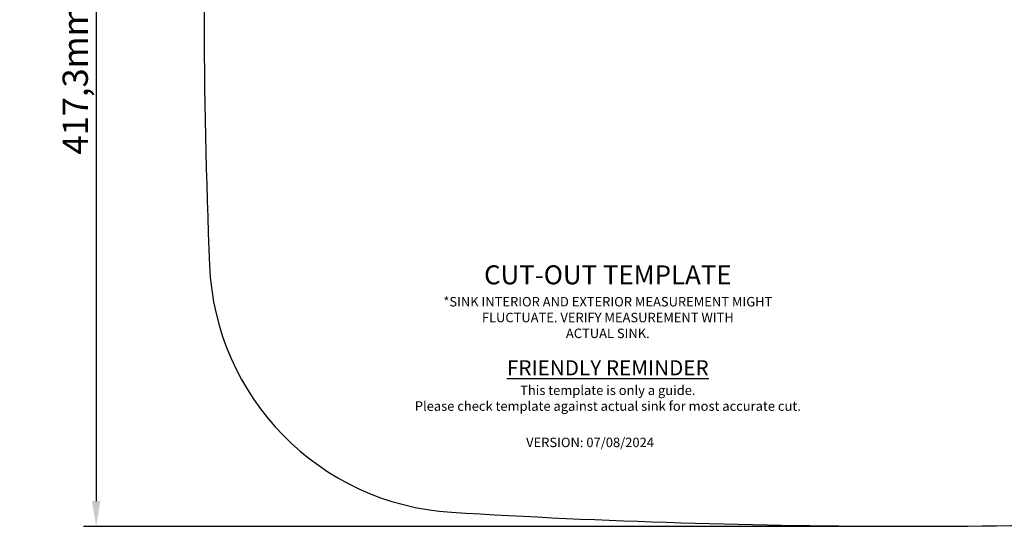
# Model space of a CAD drawing. Units: inches. Extents: x 15 to 46.2, y 23 to 43.4.
# Drawn here: x 15 to 30.6, y 23.1 to 31.1 of the extents above; entities that cross this region are included whole.
import ezdxf

# ---------------------------------------------------------------- set-up
doc = ezdxf.new("R2010")
doc.units = ezdxf.units.IN
doc.styles.get("Standard").update_dxf_attribs({"font": 'arial.ttf'})
doc.dimstyles.new('ISO-25', dxfattribs={"dimtxt": 0.4, "dimasz": 0.4, "dimexe": 0.2, "dimexo": 0.2, "dimgap": 0.02, "dimtad": 1, "dimtoh": 1, "dimlfac": 25.4, "dimtxsty": 'Standard', "dimcen": 2.5, "dimclrd": 2, "dimclre": 2, "dimclrt": 2, "dimadec": 0, "dimazin": 0, "dimtfac": 1, "dimtmove": 0, "dimatfit": 3, "dimfxl": 1, "dimarcsym": 0})

# ---------------------------------------------------------------- blocks, each defined once
blk = doc.blocks.new('*D61')
at = {"color": 2, "lineweight": -2, "transparency": 16777216}
for p, q in [((28.926, 39.534), (16.051, 39.534)), ((16.251, 39.134), (16.251, 23.505)), ((28.926, 23.105), (16.051, 23.105))]:
    blk.add_line(p, q, dxfattribs=at)
at = {"color": 2, "transparency": 16777216}
for points in [[(16.185, 39.134), (16.318, 39.134), (16.251, 39.534)], [(16.185, 23.505), (16.318, 23.505), (16.251, 23.105)]]:
    blk.add_solid(points, dxfattribs=at)
at = {"layer": 'Defpoints', "color": 0, "transparency": 16777216}
for p in [(29.126, 39.534), (16.251, 23.105), (29.126, 23.105)]:
    blk.add_point(p, dxfattribs=at)
at = {"color": 2, "transparency": 16777216, "insert": (15.972, 31.32), "char_height": 0.4, "attachment_point": 5, "rotation": 90}
blk.add_mtext('417,3mm [16 3/8"]', dxfattribs=at)

msp = doc.modelspace()

# ---------------------------------------------------------------- linework, layer by layer
msp.add_lwpolyline([(18.0435, 35.40758, 0.0208072), (18.0435, 27.23222, 0.38429428), (21.86941, 23.32901, 0.03081557), (36.38209, 23.32901, 0.38429428), (40.208, 27.23222, 0.0208072), (40.208, 35.40758, 0.38429428), (36.38209, 39.31079, 0.03081557), (21.86941, 39.31079, 0.38429428)], format="xyb", close=True)

# ---------------------------------------------------------------- texts
at = {"color": 2, "char_height": 0.15, "attachment_point": 1}
for s, width, heights, insert in [('\\A1;\\pxqc;{\\fArial|b1|i0|c0|p34;\\H2x;CUT-OUT TEMPLATE\\P}*SINK INTERIOR AND EXTERIOR MEASUREMENT MIGHT\\PFLUCTUATE. VERIFY MEASUREMENT WITH\\PACTUAL SINK.\\P\\P{\\fArial|b1|i0|c0|p34;\\H1.6x;\\LFRIENDLY REMINDER\\P}This template is only a guide.\\PPlease check template against actual sink for most accurate cut.', 19.7312593, [6.84405], (14.4767, 27.23218)), ('VERSION: 07/08/2024', 5.2395472, [0], (23.05047, 24.50712))]:
    msp.add_mtext_dynamic_manual_height_columns(s, width=width, gutter_width=12.5, heights=heights, dxfattribs=dict(at, insert=insert))

# ---------------------------------------------------------------- dimensions: what is measured, and where the dimension line sits
dim = msp.add_linear_dim(base=(16.25125, 23.1054), p1=(29.12575, 39.5344), p2=(29.12575, 23.1054), angle=90, dimstyle='ISO-25', override={"dimpost": 'mm', "dimtfillclr": 2})
dim.commit()
dim.dimension.update_dxf_attribs({"geometry": '*D61', "text_midpoint": (15.97231, 31.3199)})

doc.saveas('drawing.dxf')
